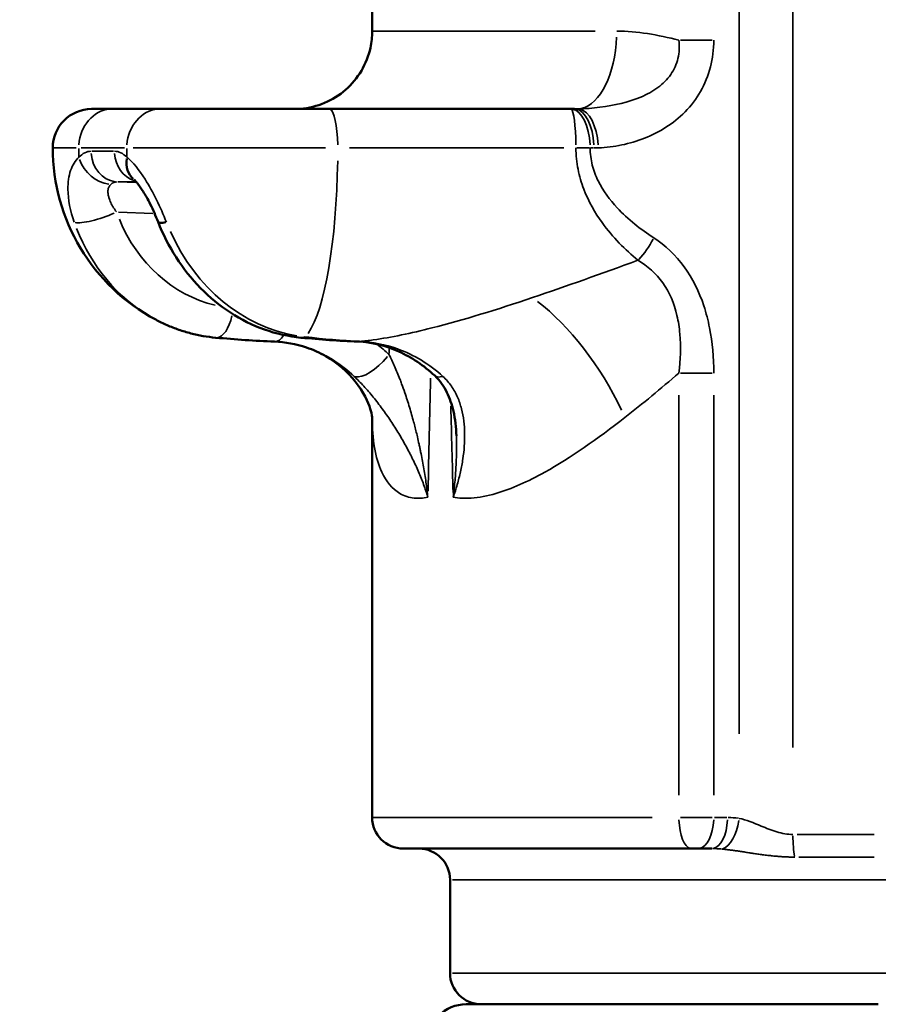
# Model space of a CAD drawing. Units: millimetres. Extents: x -8895 to 21558, y 0 to 23462.
# Drawn here: x 7501 to 7721, y 19661 to 19914 of the extents above; entities that cross this region are included whole.
import ezdxf

# ---------------------------------------------------------------- set-up
doc = ezdxf.new("R2010")
doc.units = ezdxf.units.MM
doc.layers.add('MD_Visible', color=7, linetype='Continuous', lineweight=50)
doc.layers.add('MD_Visible Narrow', color=7, linetype='Continuous', lineweight=35)
doc.styles.get("Standard").update_dxf_attribs({"font": 'arial.ttf'})
doc.dimstyles.get("Standard").update_dxf_attribs({"dimtxt": 200, "dimasz": 100, "dimexe": 0.18, "dimexo": 0.0625, "dimgap": 50, "dimtad": 1, "dimdec": 0, "dimlfac": 0.1, "dimrnd": 5, "dimzin": 0, "dimdsep": 46, "dimtxsty": 'Standard', "dimcen": 0.09, "dimadec": 0, "dimazin": 0, "dimtfac": 1, "dimtdec": 0, "dimtofl": 0, "dimtmove": 0, "dimatfit": 3, "dimfxl": 50, "dimfxlon": 1, "dimtolj": 1, "dimtzin": 0, "dimarcsym": 0})

# ---------------------------------------------------------------- blocks, each defined once
blk = doc.blocks.new('FRONT')
at = {"layer": 'MD_Visible', "extrusion": (0, 1, 0)}
for p, q in [((7591.37, 19910.85), (7591.37, 20061.66)), ((7519.32, 19890.91), (7524.68, 19890.91)), ((7537.02, 19890.91), (7524.68, 19890.91)), ((7537.02, 19890.91), (7580.37, 19890.91)), ((7642.36, 19890.91), (7580.37, 19890.91)), ((7643.31, 19890.91), (7642.36, 19890.91)), ((7591.37, 19708.91), (7591.37, 19811.66)), ((7639.47, 19799.81), (7639.47, 19799.81)), ((7673.32, 19700.91), (7599.37, 19700.91)), ((7675.11, 19700.91), (7673.32, 19700.91)), ((7675.11, 19700.91), (7678.64, 19700.91)), ((7611.37, 19692.91), (7611.37, 19668.91)), ((7615.51, 19660.91), (7695.03, 19660.91)), ((7701.34, 19660.91), (7695.03, 19660.91)), ((7701.34, 19660.91), (7721.37, 19660.91))]:
    blk.add_line(p, q, dxfattribs=at)
at = {"layer": 'MD_Visible', "extrusion": (1.22465e-16, 0, -1)}
for centre, radius, start, end in [((-7519.32, 19880.91), 10, 0, 90), ((-7649.47, 19880.91), 10, 69.5331, 69.534), ((-7559.32, 19880.91), 50, 298.0962, 0), ((-7599.37, 19708.91), 8, 270, 0), ((-7603.37, 19692.91), 8, 90, 180), ((-7619.37, 19668.91), 8, 270, 0), ((-7615.51, 19650.91), 10, 45, 90)]:
    blk.add_arc(centre, radius, start, end, dxfattribs=at)
at = {"layer": 'MD_Visible'}
for centre, major_axis, ratio, start_param, end_param in [((7573.23, 19912.33), (10.76, 19.1), 0.900935, 3.611253, 3.684479), ((7535.33, 19878.88), (5.12, 6.15), 0.785532, 2.249337, 3.094922), ((7535.33, 19878.88), (5.12, 6.15), 0.785532, 3.141899, 3.142168)]:
    blk.add_ellipse(centre, major_axis=major_axis, ratio=ratio, start_param=start_param, end_param=end_param, dxfattribs=at)
at = {"layer": 'MD_Visible', "extrusion": (1.22465e-16, 0, -1)}
for centre, major_axis, ratio, start_param, end_param in [((7649.47, 19880.91), (1.16, 9.93), 1, -0.473863, -0.473848), ((7543.82, 19864.88), (7.44, 2.94), 0.169875, 2.464873, 3.105976), ((7588, 19839.14), (0.35, 7.99), 0.527955, 3.026299, 3.134355)]:
    blk.add_ellipse(centre, major_axis=major_axis, ratio=ratio, start_param=start_param, end_param=end_param, dxfattribs=at)
at = {"layer": 'MD_Visible', "extrusion": (1.22465e-16, -1.84889e-32, -1)}
blk.add_ellipse((7543.82, 19864.88), major_axis=(7.44, 2.94), ratio=0.169875, start_param=3.141593, end_param=3.141623, dxfattribs=at)
at = {"layer": 'MD_Visible', "extrusion": (1.22465e-16, -3.08149e-33, -1)}
blk.add_ellipse((7588, 19839.14), major_axis=(0.35, 7.99), ratio=0.527955, start_param=3.140358, end_param=3.141254, dxfattribs=at)
at = {"layer": 'MD_Visible'}
for points, knots in [([(7572.99, 19890.97), (7575.1, 19891.14), (7577.19, 19891.66), (7581.1, 19893.29), (7582.95, 19894.45), (7586.14, 19897.24), (7587.52, 19898.91), (7589.68, 19902.56), (7590.47, 19904.59), (7591.22, 19908.04), (7591.37, 19909.47), (7591.37, 19910.85)], [0, 0, 0, 0, 0.634196, 0.634196, 1.272591, 1.272591, 1.90864, 1.90864, 2.548399, 2.548399, 2.980108, 2.980108, 2.980108, 2.980108]), ([(7536.38, 19861.94), (7535.79, 19863.43), (7535.11, 19864.98), (7534.07, 19867.07), (7533.74, 19867.7), (7533.12, 19868.81), (7532.83, 19869.3), (7532.05, 19870.54), (7531.54, 19871.24), (7530.94, 19871.99), (7530.77, 19872.18), (7530.44, 19872.54), (7530.28, 19872.68), (7530.22, 19872.73)], [0, 0, 0, 0, 0.49094, 0.49094, 0.709304, 0.709304, 0.89509, 0.89509, 1.215712, 1.215712, 1.348919, 1.348919, 1.533708, 1.533708, 1.533708, 1.533708]), ([(7536.38, 19861.93), (7537.65, 19858.73), (7539.21, 19855.67), (7542.87, 19849.96), (7544.97, 19847.3), (7549.63, 19842.53), (7552.2, 19840.41), (7557.7, 19836.82), (7560.63, 19835.36), (7566.73, 19833.18), (7569.9, 19832.47), (7573.09, 19832.16)], [3.5523, 3.5523, 3.5523, 3.5523, 3.768323, 3.768323, 3.984548, 3.984548, 4.200772, 4.200772, 4.416997, 4.416997, 4.633221, 4.633221, 4.633221, 4.633221]), ([(7551.18, 19832.16), (7550.11, 19832.26), (7549.04, 19832.4), (7546.92, 19832.77), (7545.86, 19833), (7543.77, 19833.54), (7542.74, 19833.85), (7540.69, 19834.56), (7539.69, 19834.95), (7537.7, 19835.82), (7536.73, 19836.29), (7535.77, 19836.8)], [1.649847, 1.649847, 1.649847, 1.649847, 1.7208693, 1.7208693, 1.7918916, 1.7918916, 1.8629139, 1.8629139, 1.9339362, 1.9339362, 2.0049585, 2.0049585, 2.0049585, 2.0049585]), ([(7607.44, 19822.41), (7604.64, 19825.04), (7601.49, 19827.14), (7594.84, 19830.13), (7591.24, 19830.99), (7587.7, 19831.15)], [0, 0, 0, 0, 1.289906, 1.289906, 2.652655, 2.652655, 2.652655, 2.652655]), ([(7591.37, 19811.63), (7591.37, 19811.63), (7591.36, 19812.35), (7590.36, 19815.54), (7589.17, 19818.23), (7585.15, 19823.3), (7582.51, 19825.66), (7577.9, 19828.31), (7576.2, 19829.07), (7574.5, 19829.64)], [0.409749, 0.409749, 0.409749, 0.409749, 2.111356, 2.111356, 4.000138, 4.000138, 5.691736, 5.691736, 6.587073, 6.587073, 6.587073, 6.587073]), ([(7613.02, 19806.94), (7612.96, 19809.12), (7612.71, 19811.26), (7611.85, 19814.97), (7611.3, 19816.6), (7609.79, 19819.67), (7608.8, 19821.13), (7607.44, 19822.41)], [0, 0, 0, 0, 0.786524, 0.786524, 1.429641, 1.429641, 2.104016, 2.104016, 2.104016, 2.104016])]:
    blk.add_open_spline(points, degree=3, knots=knots, dxfattribs=at)
for points in [[(7572.91, 19890.96), (7572.94, 19890.97), (7572.96, 19890.97), (7572.99, 19890.97)], [(7639.47, 19844.82), (7639.47, 19844.82), (7639.47, 19844.82), (7639.47, 19844.82)], [(7566.26, 19831.15), (7561.24, 19831.36), (7556.22, 19831.7), (7551.23, 19832.16)], [(7574.52, 19829.63), (7571.84, 19830.52), (7569.05, 19831.03), (7566.25, 19831.15)], [(7587.66, 19831.15), (7582.81, 19831.36), (7577.97, 19831.7), (7573.14, 19832.16)]]:
    blk.add_open_spline(points, degree=3, dxfattribs=at)
at = {"layer": 'MD_Visible Narrow', "extrusion": (0, 1, 0)}
for p, q in [((7699.44, 19726.85), (7699.44, 20128.59)), ((7685.62, 20121), (7685.62, 19730.39)), ((7591.69, 19910.91), (7648.68, 19910.91)), ((7670.6, 19908.57), (7678.7, 19908.57)), ((7515.38, 19880.91), (7509.33, 19880.91)), ((7527.75, 19880.91), (7516.63, 19880.91)), ((7524.91, 19880.05), (7519.49, 19880.05)), ((7579.43, 19880.91), (7530.03, 19880.91)), ((7640.63, 19880.91), (7585.58, 19880.91)), ((7643.9, 19880.91), (7647.19, 19880.91)), ((7647.41, 19880.91), (7648.26, 19880.91)), ((7526.11, 19872.19), (7530.52, 19872.19)), ((7530.68, 19872), (7526.12, 19872.18)), ((7533.51, 19872.12), (7533.51, 19872.12)), ((7533.66, 19871.88), (7533.66, 19871.88)), ((7526.21, 19864.44), (7535, 19864.09)), ((7670.6, 19823.07), (7678.7, 19823.07)), ((7670.17, 19817.36), (7670.17, 19714.62)), ((7679.11, 19714.62), (7679.11, 19817.36)), ((7639.47, 19799.81), (7639.47, 19799.81)), ((7591.59, 19708.91), (7663.3, 19708.91)), ((7670.6, 19708.91), (7678.7, 19708.91)), ((7682.47, 19708.91), (7679.29, 19708.91)), ((7766.11, 19692.91), (7611.97, 19692.91)), ((7611.97, 19668.91), (7766.11, 19668.91))]:
    blk.add_line(p, q, dxfattribs=at)
at = {"layer": 'MD_Visible Narrow', "extrusion": (1.22465e-16, 0, -1)}
for centre, major_axis, ratio, start_param, end_param in [((7571.4, 19910.91), (0, 20), 0.999803, 1.645547, 2.991053), ((7524.68, 19880.91), (0, 10), 0.866005, -1.492257, -0.07854), ((7642.36, 19880.91), (0, 10), 0.135001, 0.07854, 1.492257), ((7644.04, 19924.44), (6.59, 32.95), 0.941631, 2.926036, 2.9538), ((7649.47, 19880.91), (0.56, 9.98), 1, -0.413627, -0.413614), ((7559.32, 19880.91), (0, 50), 0.866005, 4.666548, 4.709976), ((7571.66, 19880.91), (0, 50), 0.217577, 1.637248, 2.833382), ((7576.29, 19881.36), (-4.84, 48.99), 0.846864, 3.360196, 4.333207), ((7658.7, 19857.81), (5.47, 8.37), 0.435313, 1.330235, 1.982934), ((7612.91, 19828.24), (5.48, 5.83), 0.381843, 2.593123, 3.111813), ((7673.32, 19708.91), (0, 8), 0.393807, 3.220132, 4.633849), ((7721.37, 19704.53), (-115, 0), 0.000005, 4.721943, 4.894657)]:
    blk.add_ellipse(centre, major_axis=major_axis, ratio=ratio, start_param=start_param, end_param=end_param, dxfattribs=at)
at = {"layer": 'MD_Visible Narrow'}
for centre, major_axis, ratio, start_param, end_param in [((7643.87, 19910.91), (0, 20), 0.516627, 3.258128, 4.635849), ((7580.37, 19880.91), (0, 10), 0.217577, -1.492257, -0.07854), ((7642.36, 19880.91), (0, 10), 0.500036, -1.492257, -0.07854), ((7643.31, 19880.91), (0, 10), 0.500036, -1.492257, -0.07854), ((7526.11, 19880.18), (0, 8), 0.866005, 1.663941, 3.030752), ((7532.14, 19880.18), (0, 8), 0.866005, 1.654307, 2.847707), ((7571.66, 19880.91), (0, 50), 0.866005, 1.573209, 1.616637), ((7648.31, 19919.99), (0, 39.08), 0.866005, 3.143364, 3.174882), ((7522.99, 19878.88), (-5.33, 5.96), 0.804649, 1.07354, 2.406761), ((7521.97, 19864.88), (7.53, 2.7), 0.228985, 3.490933, 5.06264), ((7555.22, 19881.36), (5.46, 48.93), 0.881718, 2.113885, 2.7674), ((7551.92, 19840.13), (0.73, 7.97), 0.471707, 3.210633, 4.453356), ((7721.37, 19831.1), (69.01, -2633.2), 0.041838, 4.709517160140297, 4.709517288287362), ((7566.59, 19839.14), (0.33, 7.99), 0.470894, 3.175339, 3.790508), ((7717.62, 19831.12), (-64.93, -2633.2), 0.046244, 4.714143, 4.71475), ((7591.94, 19828.24), (5.5, 5.8), 0.392466, 3.351104, 4.914189), ((7721.37, 19831.1), (69.01, -2633.2), 0.041838, 4.717582, 4.725993), ((7675.11, 19708.91), (0, 8), 0.500036, 3.220132, 4.633849), ((7678.64, 19708.91), (0, 8), 0.500036, 3.220132, 4.633849), ((7684.33, 19688.2), (-13.24, 16.76), 0.917809, -0.766896, -0.63472), ((7721.37, 19698.72), (112.5, 0), 0.000003, 4.53012, 4.702835)]:
    blk.add_ellipse(centre, major_axis=major_axis, ratio=ratio, start_param=start_param, end_param=end_param, dxfattribs=at)
at = {"layer": 'MD_Visible Narrow', "extrusion": (1.22465e-16, -1.09476e-47, -1)}
blk.add_ellipse((7537.02, 19880.91), major_axis=(0, 10), ratio=0.866005, start_param=-1.492257, end_param=-0.07854, dxfattribs=at)
at = {"layer": 'MD_Visible Narrow', "extrusion": (1.22465e-16, -7.70372e-34, -1)}
blk.add_ellipse((7644.49, 19880.93), major_axis=(-0.4, 9.99), ratio=0.499729, start_param=0.117108, end_param=1.513437, dxfattribs=at)
at = {"layer": 'MD_Visible Narrow', "extrusion": (1.22465e-16, -4.62223e-33, -1)}
blk.add_ellipse((7559.63, 19880.87), major_axis=(4.59, 41.1), ratio=0.881718, start_param=3.253413, end_param=4.155491, dxfattribs=at)
at = {"layer": 'MD_Visible Narrow', "extrusion": (1.22465e-16, 6.16298e-33, -1)}
for centre, major_axis, ratio, start_param, end_param in [((7636.27, 19811.66), (-20.49, 34.35), 0.444766, 0.835491, 1.777794), ((7682.89, 19689.53), (18.09, -4.07), 0.587118, 4.353365, 4.479455)]:
    blk.add_ellipse(centre, major_axis=major_axis, ratio=ratio, start_param=start_param, end_param=end_param, dxfattribs=at)
at = {"layer": 'MD_Visible Narrow', "extrusion": (1.22465e-16, -1.38667e-32, -1)}
blk.add_ellipse((7573.85, 19840.13), major_axis=(0.76, 7.96), ratio=0.524626, start_param=2.877445, end_param=3.12769, dxfattribs=at)
at = {"layer": 'MD_Visible Narrow', "extrusion": (1.22465e-16, -3.85186e-34, -1)}
blk.add_ellipse((7721.37, 19830.7), major_axis=(-61.15, -2633.2), ratio=0.043566, start_param=1.555379, end_param=1.566374, dxfattribs=at)
at = {"layer": 'MD_Visible Narrow', "extrusion": (1.22465e-16, 3.08149e-33, -1)}
blk.add_ellipse((7681.62, 19708.68), major_axis=(1.18, 7.91), ratio=0.495894, start_param=1.569966, end_param=2.887591, dxfattribs=at)
at = {"layer": 'MD_Visible Narrow', "extrusion": (1.22465e-16, 1.88079e-37, -1)}
blk.add_ellipse((7700.96, 19704.53), major_axis=(0, 8), ratio=0.190687, start_param=3.940271, end_param=4.671751, dxfattribs=at)
at = {"layer": 'MD_Visible Narrow'}
for points in [[(7591.39, 19910.91), (7591.37, 19910.91), (7591.37, 19910.89), (7591.37, 19910.85)], [(7670.17, 19908.57), (7664.74, 19909.98), (7659.37, 19910.91), (7654.2, 19910.91)], [(7519.18, 19880.05), (7518.1, 19880.05), (7517.02, 19879.52), (7516.07, 19878.5)], [(7528.41, 19878.5), (7527.38, 19879.52), (7526.29, 19880.05), (7525.21, 19880.05)], [(7524.25, 19871.54), (7524.73, 19871.97), (7525.3, 19872.19), (7525.87, 19872.19)], [(7659.61, 19852.04), (7650.29, 19848.63), (7641.23, 19845.37), (7632.52, 19842.44)], [(7588.17, 19831.18), (7583.53, 19831.43), (7578.89, 19831.83), (7574.27, 19832.36)], [(7591.18, 19831.53), (7591.18, 19831.53), (7591.18, 19831.53), (7591.18, 19831.53)], [(7595.69, 19827.82), (7594.69, 19828.77), (7593.65, 19829.66), (7592.57, 19830.49)], [(7656.29, 19811.66), (7660.86, 19815.23), (7665.49, 19819.07), (7670.17, 19823.07)], [(7602.19, 19790.96), (7603.28, 19790.85), (7604.44, 19790.91), (7605.68, 19791.16)], [(7612.18, 19791.16), (7613.65, 19790.91), (7615.2, 19790.85), (7616.82, 19790.96)]]:
    blk.add_open_spline(points, degree=3, dxfattribs=at)
for points, knots in [([(7670.17, 19908.57), (7670.35, 19906.98), (7670.2, 19903.83), (7668.31, 19899.62), (7664.92, 19896.27), (7658.99, 19893.04), (7651.78, 19891.4), (7646.16, 19890.98), (7644.29, 19890.92)], [-4.87404, -4.87404, -4.87404, -4.87404, -4.177749, -3.481457, -2.785166, -2.088874, -0.696291, 0, 0, 0, 0]), ([(7649.49, 19880.93), (7651.5, 19881.01), (7657.5, 19881.75), (7665.25, 19884.68), (7671.92, 19889.97), (7675.96, 19895.22), (7678.55, 19901.6), (7679.11, 19906.25), (7679.11, 19908.57)], [0, 0, 0, 0, 0.696291, 2.088874, 2.785166, 3.481457, 4.177749, 4.87404, 4.87404, 4.87404, 4.87404]), ([(7643.71, 19880.91), (7643.71, 19879.05), (7644.08, 19875.34), (7646.13, 19868.5), (7651.11, 19859.99), (7656.33, 19854.78), (7659.61, 19852.04)], [-3.11948, -3.11948, -3.11948, -3.11948, -2.67384, -2.2282, -1.33692, -0.000002, -0.000002, -0.000002, -0.000002]), ([(7663.7, 19857.81), (7660.34, 19860), (7654.97, 19864.17), (7649.85, 19870.98), (7647.75, 19876.46), (7647.36, 19879.42), (7647.36, 19880.91)], [0, 0, 0, 0, 1.33692, 2.2282, 2.67384, 3.11948, 3.11948, 3.11948, 3.11948]), ([(7516.07, 19878.5), (7515.14, 19877.67), (7513.69, 19875.35), (7512.87, 19869.6), (7513.82, 19864.71), (7514.85, 19861.83)], [0, 0, 0, 0, 0.52826, 1.056519, 1.848908, 1.848908, 1.848908, 1.848908]), ([(7538.52, 19861.83), (7537.76, 19863.75), (7536.06, 19867.63), (7532.61, 19873.93), (7529.91, 19877.25), (7528.41, 19878.5)], [-1.848908, -1.848908, -1.848908, -1.848908, -1.320648, -0.792389, 0, 0, 0, 0]), ([(7525.72, 19864.46), (7525.57, 19864.66), (7525.42, 19864.87), (7525.14, 19865.27), (7525.01, 19865.47), (7524.76, 19865.88), (7524.64, 19866.09), (7524.42, 19866.49), (7524.32, 19866.68), (7524.14, 19867.07), (7524.06, 19867.26), (7523.91, 19867.63), (7523.85, 19867.81), (7523.78, 19868.02), (7523.77, 19868.04), (7523.72, 19868.23), (7523.68, 19868.39), (7523.61, 19868.7), (7523.58, 19868.85), (7523.54, 19869.15), (7523.52, 19869.29), (7523.51, 19869.57), (7523.51, 19869.71), (7523.52, 19869.93), (7523.53, 19870.02), (7523.56, 19870.23), (7523.58, 19870.35), (7523.64, 19870.58), (7523.68, 19870.69), (7523.77, 19870.89), (7523.82, 19870.99), (7523.93, 19871.18), (7524, 19871.26), (7524.12, 19871.41), (7524.19, 19871.48), (7524.25, 19871.54)], [-1.848908, -1.848908, -1.848908, -1.848908, -1.718143, -1.718143, -1.588247, -1.588247, -1.455315, -1.455315, -1.32748, -1.32748, -1.200345, -1.200345, -1.074143, -1.074143, -1.056519, -1.056519, -0.943544, -0.943544, -0.830913, -0.830913, -0.718476, -0.718476, -0.606272, -0.606272, -0.52826, -0.52826, -0.418946, -0.418946, -0.309761, -0.309761, -0.200651, -0.200651, -0.091588, -0.091588, 0, 0, 0, 0]), ([(7679.11, 19823.07), (7679.11, 19826.98), (7678.62, 19832.85), (7676.21, 19842.24), (7671.97, 19850.85), (7666.64, 19855.89), (7663.7, 19857.81)], [0, 0, 0, 0, 1.172162, 1.758242, 2.930404, 4.102566, 4.102566, 4.102566, 4.102566]), ([(7659.61, 19852.04), (7662.13, 19850.61), (7666.54, 19846.68), (7669.54, 19839.52), (7670.75, 19831.53), (7670.58, 19826.46), (7670.17, 19823.07)], [-4.102566, -4.102566, -4.102566, -4.102566, -2.930404, -1.758242, -1.172162, 0, 0, 0, 0]), ([(7632.52, 19842.44), (7623.44, 19839.38), (7608.94, 19834.88), (7594.98, 19831.96), (7589.3, 19831.29), (7588.17, 19831.18)], [-7.667355, -7.667355, -7.667355, -7.667355, -4.067249, -1.667179, -1.047624, -1.047624, -1.047624, -1.047624]), ([(7609.54, 19822.21), (7606.09, 19825.36), (7599.12, 19829.57), (7591.45, 19831.06), (7588.17, 19831.18)], [0, 0, 0, 0, 1.802725, 3.154729, 3.154729, 3.154729, 3.154729]), ([(7574.52, 19829.63), (7574.85, 19829.52), (7579.31, 19827.96), (7583.45, 19825.36), (7586.75, 19822.21)], [1.206243, 1.206243, 1.206243, 1.206243, 1.3521, 3.154899, 3.154899, 3.154899, 3.154899]), ([(7605.68, 19791.16), (7605.68, 19791.17), (7605.68, 19791.18), (7605.68, 19791.19), (7605.61, 19791.83), (7605.53, 19792.48), (7605.45, 19793.12), (7605.37, 19793.77), (7605.28, 19794.42), (7605.19, 19795.06), (7605.09, 19795.71), (7605, 19796.36), (7604.89, 19797.01), (7604.79, 19797.66), (7604.68, 19798.31), (7604.57, 19798.96), (7604.46, 19799.6), (7604.34, 19800.25), (7604.21, 19800.9), (7604.09, 19801.55), (7603.97, 19802.19), (7603.83, 19802.84), (7603.77, 19803.16), (7603.7, 19803.48), (7603.63, 19803.81), (7603.56, 19804.13), (7603.5, 19804.45), (7603.42, 19804.77), (7603.28, 19805.41), (7603.14, 19806.05), (7602.99, 19806.69), (7602.75, 19807.73), (7602.49, 19808.77), (7602.22, 19809.8), (7602.16, 19810.04), (7602.1, 19810.28), (7602.03, 19810.51), (7601.7, 19811.78), (7601.34, 19813.05), (7600.96, 19814.3), (7600.59, 19815.54), (7600.19, 19816.77), (7599.78, 19817.98), (7599.51, 19818.77), (7599.24, 19819.55), (7598.95, 19820.32), (7598.8, 19820.72), (7598.66, 19821.11), (7598.5, 19821.5), (7598.28, 19822.07), (7598.06, 19822.63), (7597.83, 19823.18), (7597.6, 19823.74), (7597.37, 19824.28), (7597.13, 19824.81), (7596.66, 19825.88), (7596.17, 19826.89), (7595.69, 19827.82)], [-0.002949, -0.002949, -0.002949, -0.002949, 0, 0, 0, 0.221187, 0.221187, 0.221187, 0.442374, 0.442374, 0.442374, 0.663561, 0.663561, 0.663561, 0.884748, 0.884748, 0.884748, 1.105935, 1.105935, 1.105935, 1.327122, 1.327122, 1.327122, 1.437715, 1.437715, 1.437715, 1.548309, 1.548309, 1.548309, 1.769496, 1.769496, 1.769496, 2.129409, 2.129409, 2.129409, 2.21187, 2.21187, 2.21187, 2.654244, 2.654244, 2.654244, 3.096618, 3.096618, 3.096618, 3.388462, 3.388462, 3.388462, 3.538992, 3.538992, 3.538992, 3.760179, 3.760179, 3.760179, 3.981366, 3.981366, 3.981366, 4.42374, 4.42374, 4.42374, 4.42374]), ([(7586.75, 19822.21), (7587.57, 19821.44), (7588.81, 19820.17), (7590.46, 19818.33), (7592.06, 19816.42), (7594, 19813.9), (7596.2, 19810.75), (7598.25, 19807.51), (7599.8, 19804.8), (7600.81, 19802.9), (7601.37, 19801.81), (7601.91, 19800.72), (7602.56, 19799.35), (7603.29, 19797.71), (7603.97, 19796.07), (7604.6, 19794.44), (7605.17, 19792.81), (7605.51, 19791.72), (7605.68, 19791.18), (7605.68, 19791.17), (7605.68, 19791.16)], [-4.42374, -4.42374, -4.42374, -4.42374, -3.981366, -3.760179, -3.538992, -3.096618, -2.654244, -2.21187, -1.769496, -1.548309, -1.437715, -1.327122, -1.105935, -0.884748, -0.663561, -0.442374, -0.221187, 0, 0, 0.002949, 0.002949, 0.002949, 0.002949]), ([(7612.18, 19791.16), (7612.18, 19791.17), (7612.19, 19791.18), (7612.57, 19792.26), (7613.27, 19794.44), (7614.1, 19797.71), (7614.71, 19801), (7615.08, 19804.26), (7615.17, 19807.51), (7614.96, 19810.75), (7614.39, 19813.91), (7613.38, 19816.92), (7611.84, 19819.74), (7610.38, 19821.44), (7609.54, 19822.21)], [-4.426931, -4.426931, -4.426931, -4.426931, -4.423982, -4.423982, -3.981584, -3.539185, -3.096787, -2.654389, -2.211991, -1.769593, -1.327195, -0.884796, -0.442398, 0, 0, 0, 0]), ([(7591.37, 19811.66), (7591.38, 19806.16), (7592.67, 19798.05), (7597.38, 19792.23), (7600.84, 19791.1), (7602.19, 19790.96)], [0.006491, 0.006491, 0.006491, 0.006491, 3.600854, 6.001423, 7.335241, 7.335241, 7.335241, 7.335241]), ([(7616.82, 19790.96), (7618.84, 19791.1), (7624.78, 19792.23), (7637.71, 19798.05), (7649.23, 19806.16), (7656.29, 19811.66)], [0.334032, 0.334032, 0.334032, 0.334032, 1.667179, 4.067249, 7.667355, 7.667355, 7.667355, 7.667355]), ([(7613.01, 19806.94), (7613.02, 19806.86), (7613.02, 19806.78), (7613.02, 19806.69), (7613.05, 19805.42), (7613.06, 19804.13), (7613.04, 19802.84), (7613.01, 19801.55), (7612.97, 19800.25), (7612.9, 19798.96), (7612.83, 19797.66), (7612.73, 19796.36), (7612.61, 19795.07), (7612.49, 19793.77), (7612.35, 19792.48), (7612.18, 19791.19), (7612.18, 19791.18), (7612.18, 19791.17), (7612.18, 19791.16)], [2.626141, 2.626141, 2.626141, 2.626141, 2.654389, 2.654389, 2.654389, 3.096787, 3.096787, 3.096787, 3.539185, 3.539185, 3.539185, 3.981584, 3.981584, 3.981584, 4.423982, 4.423982, 4.423982, 4.426931, 4.426931, 4.426931, 4.426931]), ([(7699.44, 19704.53), (7698.07, 19704.53), (7695.28, 19705.06), (7690.6, 19706.98), (7687.42, 19708.31), (7685.62, 19708.68)], [-2.051823, -2.051823, -2.051823, -2.051823, -1.465588, -0.879353, 0, 0, 0, 0]), ([(7681.16, 19700.8), (7681.45, 19700.77), (7681.74, 19700.74), (7682.34, 19700.68), (7682.65, 19700.64), (7683.27, 19700.56), (7683.6, 19700.52), (7684.26, 19700.43), (7684.59, 19700.38), (7685.29, 19700.28), (7685.65, 19700.23), (7686.4, 19700.11), (7686.79, 19700.05), (7687.58, 19699.93), (7687.98, 19699.87), (7688.75, 19699.75), (7689.12, 19699.69), (7689.89, 19699.58), (7690.29, 19699.52), (7691.12, 19699.4), (7691.55, 19699.34), (7692.43, 19699.23), (7692.88, 19699.17), (7693.54, 19699.1), (7693.74, 19699.08), (7694.32, 19699.01), (7694.71, 19698.98), (7695.46, 19698.91), (7695.82, 19698.88), (7696.53, 19698.83), (7696.87, 19698.81), (7697.54, 19698.77), (7697.87, 19698.76), (7698.52, 19698.74), (7698.84, 19698.73), (7699.41, 19698.72), (7699.66, 19698.72), (7699.91, 19698.72)], [0, 0, 0, 0, 0.117048, 0.117048, 0.236054, 0.236054, 0.357215, 0.357215, 0.480737, 0.480737, 0.608065, 0.608065, 0.743709, 0.743709, 0.879353, 0.879353, 0.999737, 0.999737, 1.129451, 1.129451, 1.26537, 1.26537, 1.404631, 1.404631, 1.465588, 1.465588, 1.581377, 1.581377, 1.689324, 1.689324, 1.789294, 1.789294, 1.885892, 1.885892, 1.978165, 1.978165, 2.051823, 2.051823, 2.051823, 2.051823])]:
    blk.add_open_spline(points, degree=3, knots=knots, dxfattribs=at)
blk = doc.blocks.new('*D7')
at = {"color": 0, "lineweight": -2, "transparency": 16777216}
for p, q in [((4035, 21557.09), (4035, 21607.27)), ((4215, 21607.09), (13182.53, 21607.09)), ((13362.53, 21557.09), (13362.53, 21607.27))]:
    blk.add_line(p, q, dxfattribs=at)
at = {"color": 0, "transparency": 16777216}
for points in [[(4215, 21637.09), (4215, 21577.09), (4035, 21607.09)], [(13182.53, 21637.09), (13182.53, 21577.09), (13362.53, 21607.09)]]:
    blk.add_solid(points, dxfattribs=at)
at = {"layer": 'Defpoints', "color": 0, "transparency": 16777216}
for p in [(13362.53, 21607.09), (4035, 18564.32), (13362.53, 18471.08)]:
    blk.add_point(p, dxfattribs=at)
at = {"color": 0, "transparency": 16777216, "insert": (8698.77, 21840.37), "char_height": 300, "attachment_point": 5}
blk.add_mtext('\\A1;935', dxfattribs=at)
blk = doc.blocks.new('*D8')
at = {"color": 0, "lineweight": -2, "transparency": 16777216}
for p, q in [((3954, 21492.76), (3903.82, 21492.76)), ((3904, 21312.76), (3904, 18646.04)), ((3954, 18466.04), (3903.82, 18466.04))]:
    blk.add_line(p, q, dxfattribs=at)
at = {"color": 0, "transparency": 16777216}
for points in [[(3874, 21312.76), (3934, 21312.76), (3904, 21492.76)], [(3874, 18646.04), (3934, 18646.04), (3904, 18466.04)]]:
    blk.add_solid(points, dxfattribs=at)
at = {"layer": 'Defpoints', "color": 0, "transparency": 16777216}
for p in [(10742.89, 21492.76), (3904, 18466.04), (9866.37, 18466.04)]:
    blk.add_point(p, dxfattribs=at)
at = {"color": 0, "transparency": 16777216, "insert": (3670.82, 19979.4), "char_height": 300, "attachment_point": 5, "rotation": 90}
blk.add_mtext('\\A1;270', dxfattribs=at)

msp = doc.modelspace()

# ---------------------------------------------------------------- block references
msp.add_blockref('FRONT', (0, 0))

# ---------------------------------------------------------------- dimensions: what is measured, and where the dimension line sits
dim = msp.add_linear_dim(base=(13362.53, 21607.09), p1=(4035, 18564.32), p2=(13362.53, 18471.08), dimstyle='Standard', override={"dimtxt": 300, "dimasz": 180, "dimgap": 80})
dim.commit()
dim.dimension.update_dxf_attribs({"geometry": '*D7', "text_midpoint": (8698.77, 21840.37)})
dim = msp.add_linear_dim(base=(3904, 18466.04), p1=(10742.89, 21492.76), p2=(9866.37, 18466.04), angle=90, text='270', dimstyle='Standard', override={"dimtxt": 300, "dimasz": 180, "dimgap": 80})
dim.commit()
dim.dimension.update_dxf_attribs({"geometry": '*D8', "text_midpoint": (3670.82, 19979.4)})

doc.saveas('drawing.dxf')
